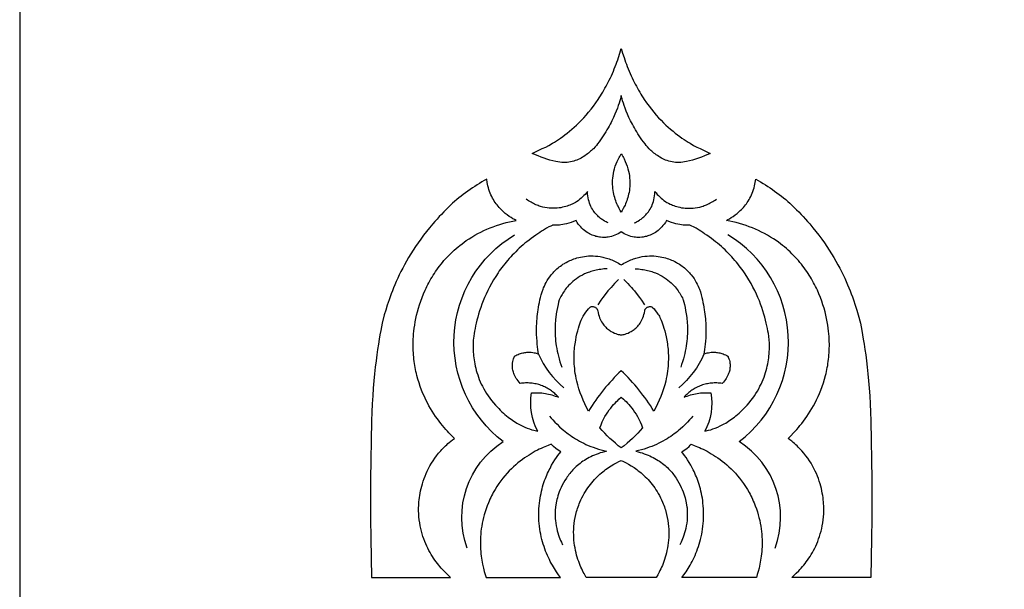
# Model space of a CAD drawing. Extents: x -638 to 638, y -440 to 440.
# Drawn here: x -638 to -441, y 52 to 166 of the extents above; entities that cross this region are included whole.
import ezdxf

# ---------------------------------------------------------------- set-up
doc = ezdxf.new("R2010")
doc.units = 0
doc.layers.add('G', color=1, linetype='CONTINUOUS')
doc.layers.add('PLAN_1', color=18, linetype='CONTINUOUS')

msp = doc.modelspace()

# ---------------------------------------------------------------- linework, layer by layer
at = {"layer": 'G'}
for points in [[(-520.08, 125.46), (-520.32, 125.56), (-520.53, 125.67), (-520.81, 125.81), (-521.12, 126), (-521.29, 126.11), (-521.46, 126.23), (-521.64, 126.36), (-521.83, 126.51), (-522.01, 126.67), (-522.2, 126.84), (-522.38, 127.03), (-522.57, 127.23), (-522.75, 127.44), (-522.93, 127.67), (-523.1, 127.91), (-523.26, 128.17), (-523.42, 128.45), (-523.57, 128.74), (-523.7, 129.05), (-523.82, 129.37), (-523.93, 129.71), (-524.03, 130.07), (-524.1, 130.45), (-524.16, 130.85), (-524.2, 131.26), (-524.22, 131.7), (-524.46, 131.42), (-524.7, 131.15), (-524.94, 130.89), (-525.2, 130.64), (-525.47, 130.39), (-525.74, 130.16), (-526.02, 129.94), (-526.32, 129.74), (-526.42, 129.67), (-526.62, 129.55), (-526.91, 129.39), (-527.29, 129.2), (-527.51, 129.1), (-527.74, 129.01), (-528, 128.91), (-528.27, 128.81), (-528.56, 128.72), (-528.87, 128.64), (-529.2, 128.56), (-529.53, 128.49), (-529.89, 128.44), (-530.26, 128.39), (-530.64, 128.37), (-531.03, 128.36), (-531.43, 128.36), (-531.85, 128.39), (-532.28, 128.44), (-532.71, 128.52), (-533.16, 128.62), (-533.61, 128.74), (-533.84, 128.82), (-534.07, 128.9), (-534.3, 128.99), (-534.54, 129.09), (-534.78, 129.2), (-535.01, 129.31), (-535.25, 129.43), (-535.49, 129.57), (-535.74, 129.71), (-535.98, 129.86), (-536.22, 130.02), (-536.47, 130.19)], [(-514.92, 125.46), (-514.68, 125.56), (-514.47, 125.67), (-514.19, 125.81), (-513.88, 126), (-513.71, 126.11), (-513.54, 126.23), (-513.36, 126.36), (-513.17, 126.51), (-512.99, 126.67), (-512.8, 126.84), (-512.62, 127.03), (-512.43, 127.23), (-512.25, 127.44), (-512.07, 127.67), (-511.9, 127.91), (-511.74, 128.17), (-511.58, 128.45), (-511.43, 128.74), (-511.3, 129.05), (-511.18, 129.37), (-511.07, 129.71), (-510.97, 130.07), (-510.9, 130.45), (-510.84, 130.85), (-510.8, 131.26), (-510.78, 131.7), (-510.54, 131.42), (-510.3, 131.15), (-510.06, 130.89), (-509.8, 130.64), (-509.53, 130.39), (-509.26, 130.16), (-508.98, 129.94), (-508.68, 129.74), (-508.58, 129.67), (-508.38, 129.55), (-508.09, 129.39), (-507.71, 129.2), (-507.49, 129.1), (-507.26, 129.01), (-507, 128.91), (-506.73, 128.81), (-506.44, 128.72), (-506.13, 128.64), (-505.8, 128.56), (-505.47, 128.49), (-505.11, 128.44), (-504.74, 128.39), (-504.36, 128.37), (-503.97, 128.36), (-503.57, 128.36), (-503.15, 128.39), (-502.72, 128.44), (-502.29, 128.52), (-501.84, 128.62), (-501.39, 128.74), (-501.16, 128.82), (-500.93, 128.9), (-500.7, 128.99), (-500.46, 129.09), (-500.22, 129.2), (-499.99, 129.31), (-499.75, 129.43), (-499.51, 129.57), (-499.26, 129.71), (-499.02, 129.86), (-498.78, 130.02), (-498.53, 130.19)], [(-520.29, 116.3), (-520.62, 116.28), (-520.95, 116.26), (-521.27, 116.23), (-521.58, 116.19), (-521.89, 116.14), (-522.19, 116.09), (-522.48, 116.03), (-522.77, 115.97), (-523.04, 115.9), (-523.31, 115.82), (-523.58, 115.74), (-523.84, 115.65), (-524.09, 115.56), (-524.33, 115.47), (-524.81, 115.26), (-525.25, 115.04), (-525.67, 114.81), (-526.07, 114.56), (-526.44, 114.31), (-526.8, 114.05), (-527.13, 113.78), (-527.43, 113.51), (-527.72, 113.23), (-527.99, 112.96), (-528.23, 112.69), (-528.46, 112.42), (-528.66, 112.15), (-528.85, 111.9), (-529.02, 111.65), (-529.18, 111.42), (-529.31, 111.19), (-529.54, 110.8), (-529.7, 110.48), (-529.81, 110.25), (-529.87, 110.13), (-529.99, 109.67), (-530.11, 109.16), (-530.23, 108.59), (-530.35, 107.97), (-530.47, 107.31), (-530.56, 106.59), (-530.6, 106.22), (-530.64, 105.83), (-530.67, 105.43), (-530.69, 105.03), (-530.7, 104.61), (-530.71, 104.18), (-530.7, 103.74), (-530.69, 103.29), (-530.67, 102.83), (-530.63, 102.36), (-530.59, 101.89), (-530.53, 101.4), (-530.46, 100.91), (-530.37, 100.4), (-530.28, 99.89), (-530.16, 99.37), (-530.03, 98.84), (-529.89, 98.31), (-529.72, 97.76), (-529.54, 97.21), (-529.36, 96.68)], [(-514.71, 116.3), (-514.38, 116.28), (-514.05, 116.26), (-513.73, 116.23), (-513.42, 116.19), (-513.11, 116.14), (-512.81, 116.09), (-512.52, 116.03), (-512.23, 115.97), (-511.96, 115.9), (-511.69, 115.82), (-511.42, 115.74), (-511.16, 115.65), (-510.91, 115.56), (-510.67, 115.47), (-510.19, 115.26), (-509.75, 115.04), (-509.33, 114.81), (-508.93, 114.56), (-508.56, 114.31), (-508.2, 114.05), (-507.87, 113.78), (-507.57, 113.51), (-507.28, 113.23), (-507.01, 112.96), (-506.77, 112.69), (-506.54, 112.42), (-506.34, 112.15), (-506.15, 111.9), (-505.98, 111.65), (-505.82, 111.42), (-505.69, 111.19), (-505.46, 110.8), (-505.3, 110.48), (-505.19, 110.25), (-505.13, 110.13), (-505.01, 109.67), (-504.89, 109.16), (-504.77, 108.59), (-504.65, 107.97), (-504.53, 107.31), (-504.44, 106.59), (-504.4, 106.22), (-504.36, 105.83), (-504.33, 105.43), (-504.31, 105.03), (-504.3, 104.61), (-504.29, 104.18), (-504.3, 103.74), (-504.31, 103.29), (-504.33, 102.83), (-504.37, 102.36), (-504.41, 101.89), (-504.47, 101.4), (-504.54, 100.91), (-504.63, 100.4), (-504.72, 99.89), (-504.84, 99.37), (-504.97, 98.84), (-505.11, 98.31), (-505.28, 97.76), (-505.46, 97.21), (-505.64, 96.68)], [(-518.02, 114.18), (-518.43, 113.77), (-518.82, 113.37), (-519.18, 112.97), (-519.52, 112.59), (-519.84, 112.22), (-520.15, 111.87), (-520.69, 111.19), (-521.16, 110.58), (-521.56, 110.02), (-522.17, 109.12)], [(-516.98, 114.18), (-516.57, 113.77), (-516.18, 113.37), (-515.82, 112.97), (-515.48, 112.59), (-515.16, 112.22), (-514.85, 111.87), (-514.31, 111.19), (-513.84, 110.58), (-513.44, 110.02), (-512.83, 109.12)], [(-531.79, 86.88), (-531.48, 86.53), (-531.13, 86.14), (-530.73, 85.72), (-530.29, 85.27), (-529.81, 84.8), (-529.27, 84.32), (-528.99, 84.08), (-528.69, 83.84), (-528.38, 83.59), (-528.06, 83.35), (-527.72, 83.1), (-527.37, 82.86), (-527, 82.62), (-526.63, 82.38), (-526.24, 82.15), (-525.83, 81.92), (-525.41, 81.7), (-524.98, 81.48), (-524.53, 81.27), (-524.07, 81.06), (-523.59, 80.87), (-523.1, 80.68), (-522.59, 80.5), (-522.06, 80.33), (-521.52, 80.17), (-520.97, 80.03), (-520.43, 79.9), (-520.86, 79.79), (-521.28, 79.67), (-521.69, 79.55), (-522.09, 79.41), (-522.47, 79.27), (-522.85, 79.12), (-523.21, 78.96), (-523.56, 78.8), (-523.9, 78.63), (-524.23, 78.45), (-524.54, 78.27), (-524.85, 78.08), (-525.15, 77.89), (-525.43, 77.69), (-525.71, 77.48), (-525.97, 77.28), (-526.23, 77.06), (-526.48, 76.85), (-526.71, 76.63), (-526.94, 76.41), (-527.16, 76.18), (-527.37, 75.95), (-527.57, 75.72), (-527.76, 75.49), (-527.95, 75.26), (-528.12, 75.02), (-528.29, 74.79), (-528.45, 74.55), (-528.75, 74.08), (-529.02, 73.61), (-529.27, 73.15), (-529.48, 72.69), (-529.68, 72.25), (-529.85, 71.82), (-530, 71.4), (-530.12, 71), (-530.23, 70.62), (-530.33, 70.27), (-530.4, 69.94), (-530.47, 69.64), (-530.55, 69.14), (-530.6, 68.79), (-530.62, 68.6), (-530.65, 68.26), (-530.67, 67.94), (-530.68, 67.61), (-530.68, 67.3), (-530.68, 66.99), (-530.67, 66.69), (-530.65, 66.39), (-530.63, 66.1), (-530.57, 65.55), (-530.48, 65.01), (-530.38, 64.51), (-530.27, 64.03), (-530.14, 63.59), (-530.01, 63.16), (-529.87, 62.77), (-529.73, 62.41), (-529.59, 62.07), (-529.45, 61.77), (-529.2, 61.24)], [(-503.21, 86.88), (-503.52, 86.53), (-503.87, 86.14), (-504.27, 85.72), (-504.71, 85.27), (-505.19, 84.8), (-505.73, 84.32), (-506.01, 84.08), (-506.31, 83.84), (-506.62, 83.59), (-506.94, 83.35), (-507.28, 83.1), (-507.63, 82.86), (-508, 82.62), (-508.37, 82.38), (-508.76, 82.15), (-509.17, 81.92), (-509.59, 81.7), (-510.02, 81.48), (-510.47, 81.27), (-510.93, 81.06), (-511.41, 80.87), (-511.9, 80.68), (-512.41, 80.5), (-512.94, 80.33), (-513.48, 80.17), (-514.03, 80.03), (-514.57, 79.9), (-514.14, 79.79), (-513.72, 79.67), (-513.31, 79.55), (-512.91, 79.41), (-512.53, 79.27), (-512.15, 79.12), (-511.79, 78.96), (-511.44, 78.8), (-511.1, 78.63), (-510.77, 78.45), (-510.46, 78.27), (-510.15, 78.08), (-509.85, 77.89), (-509.57, 77.69), (-509.29, 77.48), (-509.03, 77.28), (-508.77, 77.06), (-508.52, 76.85), (-508.29, 76.63), (-508.06, 76.41), (-507.84, 76.18), (-507.63, 75.95), (-507.43, 75.72), (-507.24, 75.49), (-507.05, 75.26), (-506.88, 75.02), (-506.71, 74.79), (-506.55, 74.55), (-506.25, 74.08), (-505.98, 73.61), (-505.73, 73.15), (-505.52, 72.69), (-505.32, 72.25), (-505.15, 71.82), (-505, 71.4), (-504.88, 71), (-504.77, 70.62), (-504.67, 70.27), (-504.6, 69.94), (-504.53, 69.64), (-504.45, 69.14), (-504.4, 68.79), (-504.38, 68.6), (-504.35, 68.26), (-504.33, 67.94), (-504.32, 67.61), (-504.32, 67.3), (-504.32, 66.99), (-504.33, 66.69), (-504.35, 66.39), (-504.37, 66.1), (-504.43, 65.55), (-504.52, 65.01), (-504.62, 64.51), (-504.73, 64.03), (-504.86, 63.59), (-504.99, 63.16), (-505.13, 62.77), (-505.27, 62.41), (-505.41, 62.07), (-505.55, 61.77), (-505.8, 61.24)]]:
    msp.add_lwpolyline(points, dxfattribs=at)
for points in [[(-548.21, 60.58, -0.351525), (-541.04, 81.83, -0.529525), (-538.78, 123.07)], [(-486.79, 60.58, 0.351525), (-493.96, 81.83, 0.529525), (-496.22, 123.07)], [(-534, 99.28, 0.117083), (-528.96, 92.55)], [(-501, 99.28, -0.117083), (-506.04, 92.55)]]:
    msp.add_lwpolyline(points, format="xyb", dxfattribs=at)
at = {"layer": 'PLAN_1'}
for points in [[(-497.5, -440), (497.5, -440), (637.5, -300), (637.5, 300), (497.5, 440), (-497.5, 440), (-637.5, 300), (-637.5, -300)], [(-517.5, 150.86), (-517.57, 150.56), (-517.67, 150.2), (-517.78, 149.8), (-517.92, 149.35), (-518.08, 148.86), (-518.27, 148.33), (-518.49, 147.76), (-518.75, 147.15), (-519.04, 146.51), (-519.36, 145.83), (-519.54, 145.48), (-519.73, 145.13), (-519.93, 144.76), (-520.14, 144.39), (-520.36, 144.02), (-520.59, 143.63), (-520.84, 143.24), (-521.09, 142.85), (-521.36, 142.45), (-521.64, 142.04), (-521.93, 141.63), (-522.24, 141.21), (-522.46, 140.92), (-522.73, 140.6), (-523.05, 140.26), (-523.22, 140.09), (-523.4, 139.91), (-523.6, 139.74), (-523.8, 139.56), (-524.02, 139.38), (-524.24, 139.21), (-524.47, 139.03), (-524.71, 138.87), (-524.97, 138.7), (-525.23, 138.55), (-525.5, 138.4), (-525.77, 138.26), (-526.06, 138.12), (-526.36, 138), (-526.66, 137.89), (-526.98, 137.79), (-527.3, 137.7), (-527.63, 137.63), (-527.96, 137.57), (-528.31, 137.53), (-528.66, 137.51), (-529.02, 137.51), (-529.38, 137.52), (-529.76, 137.55), (-530.14, 137.61), (-530.53, 137.69), (-531.13, 137.84), (-531.72, 138), (-532.31, 138.19), (-532.9, 138.39), (-533.49, 138.6), (-534.08, 138.82), (-535.25, 139.27), (-534.59, 139.62), (-533.92, 139.95), (-533.25, 140.27), (-532.57, 140.57), (-531.93, 140.92), (-531.22, 141.34), (-530.84, 141.57), (-530.44, 141.82), (-530.04, 142.09), (-529.61, 142.38), (-529.18, 142.68), (-528.74, 143.01), (-528.29, 143.36), (-527.83, 143.73), (-527.36, 144.12), (-526.89, 144.53), (-526.41, 144.97), (-525.93, 145.43), (-525.45, 145.92), (-524.96, 146.43), (-524.48, 146.97), (-524, 147.54), (-523.52, 148.13), (-523.04, 148.75), (-522.57, 149.4), (-522.1, 150.08), (-521.87, 150.43), (-521.64, 150.79), (-521.41, 151.16), (-521.18, 151.53), (-520.96, 151.91), (-520.74, 152.3), (-520.52, 152.7), (-520.3, 153.11), (-520.09, 153.52), (-519.88, 153.94), (-519.67, 154.37), (-519.47, 154.81), (-519.27, 155.26), (-519.07, 155.72), (-518.88, 156.18), (-518.69, 156.66), (-518.52, 157.09), (-518.36, 157.53), (-518.21, 157.98), (-518.06, 158.43), (-517.77, 159.33), (-517.5, 160.23), (-517.23, 159.33), (-516.94, 158.43), (-516.79, 157.98), (-516.64, 157.53), (-516.48, 157.09), (-516.31, 156.66), (-516.12, 156.18), (-515.93, 155.72), (-515.73, 155.26), (-515.53, 154.81), (-515.33, 154.37), (-515.12, 153.94), (-514.91, 153.52), (-514.7, 153.11), (-514.48, 152.7), (-514.26, 152.3), (-514.04, 151.91), (-513.82, 151.53), (-513.59, 151.16), (-513.36, 150.79), (-513.13, 150.43), (-512.9, 150.08), (-512.43, 149.4), (-511.96, 148.75), (-511.48, 148.13), (-511, 147.54), (-510.52, 146.97), (-510.04, 146.43), (-509.55, 145.92), (-509.07, 145.43), (-508.59, 144.97), (-508.11, 144.53), (-507.64, 144.12), (-507.17, 143.73), (-506.71, 143.36), (-506.26, 143.01), (-505.82, 142.68), (-505.39, 142.38), (-504.96, 142.09), (-504.56, 141.82), (-504.16, 141.57), (-503.78, 141.34), (-503.07, 140.92), (-502.43, 140.57), (-501.75, 140.27), (-501.08, 139.95), (-500.41, 139.62), (-499.75, 139.27), (-500.92, 138.82), (-501.51, 138.6), (-502.1, 138.39), (-502.69, 138.19), (-503.28, 138), (-503.87, 137.84), (-504.47, 137.69), (-504.86, 137.61), (-505.24, 137.55), (-505.62, 137.52), (-505.98, 137.51), (-506.34, 137.51), (-506.69, 137.53), (-507.04, 137.57), (-507.37, 137.63), (-507.7, 137.7), (-508.02, 137.79), (-508.34, 137.89), (-508.64, 138), (-508.94, 138.12), (-509.23, 138.26), (-509.5, 138.4), (-509.77, 138.55), (-510.03, 138.7), (-510.29, 138.87), (-510.53, 139.03), (-510.76, 139.21), (-510.98, 139.38), (-511.2, 139.56), (-511.4, 139.74), (-511.6, 139.91), (-511.78, 140.09), (-511.95, 140.26), (-512.27, 140.6), (-512.54, 140.92), (-512.76, 141.21), (-513.07, 141.63), (-513.36, 142.04), (-513.64, 142.45), (-513.91, 142.85), (-514.16, 143.24), (-514.41, 143.63), (-514.64, 144.02), (-514.86, 144.39), (-515.07, 144.76), (-515.27, 145.13), (-515.46, 145.48), (-515.64, 145.83), (-515.96, 146.51), (-516.25, 147.15), (-516.51, 147.76), (-516.73, 148.33), (-516.92, 148.86), (-517.08, 149.35), (-517.22, 149.8), (-517.33, 150.2), (-517.43, 150.56)], [(-517.5, 139.24), (-517.34, 138.99), (-517.2, 138.73), (-517.06, 138.48), (-516.93, 138.22), (-516.7, 137.72), (-516.49, 137.23), (-516.31, 136.74), (-516.17, 136.26), (-516.04, 135.78), (-515.94, 135.32), (-515.87, 134.86), (-515.82, 134.41), (-515.78, 133.97), (-515.77, 133.54), (-515.77, 133.12), (-515.79, 132.71), (-515.83, 132.31), (-515.88, 131.93), (-515.94, 131.55), (-516.02, 131.19), (-516.1, 130.84), (-516.19, 130.5), (-516.29, 130.18), (-516.4, 129.87), (-516.51, 129.57), (-516.62, 129.29), (-516.74, 129.02), (-516.86, 128.77), (-517.09, 128.32), (-517.3, 127.93), (-517.5, 127.62), (-517.7, 127.93), (-517.91, 128.32), (-518.14, 128.77), (-518.26, 129.02), (-518.38, 129.29), (-518.49, 129.57), (-518.6, 129.87), (-518.71, 130.18), (-518.81, 130.5), (-518.9, 130.84), (-518.98, 131.19), (-519.06, 131.55), (-519.12, 131.93), (-519.17, 132.31), (-519.21, 132.71), (-519.23, 133.12), (-519.23, 133.54), (-519.22, 133.97), (-519.18, 134.41), (-519.13, 134.86), (-519.06, 135.32), (-518.96, 135.78), (-518.83, 136.26), (-518.69, 136.74), (-518.51, 137.23), (-518.3, 137.72), (-518.07, 138.22), (-517.94, 138.48), (-517.8, 138.73), (-517.66, 138.99)], [(-551.53, 54.71), (-551.96, 55.1), (-552.42, 55.55), (-552.91, 56.04), (-553.15, 56.31), (-553.4, 56.59), (-553.66, 56.88), (-553.91, 57.19), (-554.16, 57.51), (-554.42, 57.84), (-554.67, 58.19), (-554.92, 58.55), (-555.16, 58.92), (-555.4, 59.31), (-555.64, 59.71), (-555.87, 60.12), (-556.09, 60.55), (-556.3, 60.99), (-556.51, 61.45), (-556.7, 61.92), (-556.88, 62.4), (-557.06, 62.9), (-557.21, 63.41), (-557.36, 63.94), (-557.49, 64.48), (-557.61, 65.04), (-557.71, 65.61), (-557.79, 66.19), (-557.85, 66.79), (-557.9, 67.4), (-557.92, 67.99), (-557.92, 68.31), (-557.92, 68.66), (-557.9, 69.02), (-557.88, 69.4), (-557.85, 69.8), (-557.81, 70.21), (-557.76, 70.64), (-557.69, 71.07), (-557.61, 71.53), (-557.52, 71.99), (-557.42, 72.46), (-557.3, 72.94), (-557.16, 73.43), (-557, 73.92), (-556.83, 74.43), (-556.64, 74.93), (-556.43, 75.44), (-556.2, 75.95), (-555.95, 76.46), (-555.67, 76.98), (-555.37, 77.49), (-555.05, 78), (-554.71, 78.5), (-554.33, 79.01), (-553.94, 79.5), (-553.51, 79.99), (-553.29, 80.24), (-553.06, 80.48), (-552.82, 80.72), (-552.58, 80.95), (-552.32, 81.19), (-552.06, 81.42), (-551.8, 81.65), (-551.52, 81.88), (-551.15, 82.16), (-550.77, 82.45), (-551.3, 82.97), (-551.88, 83.58), (-552.19, 83.92), (-552.51, 84.27), (-552.83, 84.65), (-553.16, 85.05), (-553.5, 85.46), (-553.84, 85.9), (-554.18, 86.36), (-554.52, 86.84), (-554.86, 87.34), (-555.19, 87.87), (-555.52, 88.41), (-555.85, 88.98), (-556.17, 89.56), (-556.48, 90.17), (-556.77, 90.79), (-557.06, 91.44), (-557.33, 92.11), (-557.59, 92.8), (-557.83, 93.52), (-558.06, 94.25), (-558.26, 95.01), (-558.36, 95.39), (-558.45, 95.78), (-558.53, 96.18), (-558.61, 96.58), (-558.68, 96.99), (-558.74, 97.4), (-558.8, 97.82), (-558.86, 98.24), (-558.9, 98.67), (-558.94, 99.1), (-558.97, 99.54), (-559, 99.98), (-559.01, 100.43), (-559.02, 100.89), (-559.02, 101.31), (-559.01, 101.76), (-559, 102.25), (-558.96, 102.76), (-558.92, 103.31), (-558.86, 103.87), (-558.79, 104.46), (-558.7, 105.08), (-558.59, 105.71), (-558.46, 106.36), (-558.32, 107.03), (-558.15, 107.72), (-557.96, 108.42), (-557.74, 109.13), (-557.5, 109.85), (-557.23, 110.57), (-556.94, 111.31), (-556.62, 112.05), (-556.44, 112.42), (-556.26, 112.79), (-556.08, 113.16), (-555.88, 113.53), (-555.68, 113.9), (-555.46, 114.27), (-555.24, 114.64), (-555.01, 115.01), (-554.78, 115.38), (-554.53, 115.75), (-554.27, 116.12), (-554.01, 116.48), (-553.73, 116.84), (-553.45, 117.2), (-553.16, 117.56), (-552.86, 117.92), (-552.54, 118.27), (-552.22, 118.62), (-551.89, 118.97), (-551.54, 119.31), (-551.19, 119.65), (-550.83, 119.99), (-550.45, 120.32), (-550.06, 120.65), (-549.67, 120.97), (-549.26, 121.29), (-548.84, 121.6), (-548.41, 121.91), (-547.85, 122.28), (-547.28, 122.64), (-546.7, 122.99), (-546.11, 123.31), (-545.51, 123.62), (-544.9, 123.91), (-544.28, 124.19), (-543.66, 124.45), (-543.03, 124.69), (-542.39, 124.92), (-541.75, 125.13), (-541.1, 125.33), (-540.45, 125.51), (-539.79, 125.67), (-539.13, 125.82), (-538.48, 125.96), (-538.77, 126.11), (-539.1, 126.29), (-539.45, 126.51), (-539.83, 126.76), (-540.23, 127.04), (-540.63, 127.36), (-540.84, 127.53), (-541.05, 127.72), (-541.25, 127.91), (-541.46, 128.11), (-541.67, 128.33), (-541.87, 128.55), (-542.07, 128.78), (-542.27, 129.03), (-542.46, 129.28), (-542.65, 129.55), (-542.83, 129.82), (-543.01, 130.11), (-543.18, 130.41), (-543.34, 130.73), (-543.49, 131.05), (-543.64, 131.38), (-543.77, 131.73), (-543.89, 132.09), (-544.01, 132.47), (-544.11, 132.85), (-544.18, 133.18), (-544.23, 133.51), (-544.33, 134.17), (-544.82, 133.9), (-545.3, 133.62), (-545.78, 133.34), (-546.25, 133.04), (-546.72, 132.74), (-547.19, 132.43), (-547.65, 132.12), (-548.1, 131.8), (-548.55, 131.47), (-549, 131.13), (-549.44, 130.79), (-549.88, 130.44), (-550.31, 130.09), (-550.73, 129.73), (-551.15, 129.36), (-551.56, 128.99), (-552.47, 128.08), (-552.92, 127.63), (-553.37, 127.16), (-553.81, 126.7), (-554.25, 126.23), (-554.67, 125.75), (-555.09, 125.26), (-555.73, 124.5), (-556.34, 123.73), (-556.93, 122.98), (-557.49, 122.22), (-558.02, 121.47), (-558.53, 120.73), (-559.01, 119.99), (-559.47, 119.26), (-559.91, 118.54), (-560.32, 117.83), (-560.71, 117.12), (-561.09, 116.43), (-561.44, 115.74), (-561.77, 115.07), (-562.08, 114.41), (-562.38, 113.76), (-562.66, 113.12), (-562.92, 112.49), (-563.16, 111.88), (-563.39, 111.28), (-563.61, 110.7), (-563.81, 110.13), (-564.17, 109.04), (-564.49, 108.03), (-564.77, 107.08), (-565.21, 105.43), (-565.49, 103.97), (-565.63, 103.14), (-565.79, 102.23), (-565.95, 101.26), (-566.1, 100.22), (-566.26, 99.11), (-566.42, 97.93), (-566.57, 96.68), (-566.71, 95.36), (-566.84, 93.97), (-566.96, 92.51), (-567.07, 90.98), (-567.17, 89.38), (-567.24, 87.71), (-567.3, 85.97), (-567.39, 82.06), (-567.45, 78.16), (-567.49, 74.25), (-567.5, 70.34), (-567.49, 66.43), (-567.45, 62.53), (-567.39, 58.62), (-567.31, 54.71)], [(-483.47, 54.71), (-483.04, 55.1), (-482.58, 55.55), (-482.09, 56.04), (-481.85, 56.31), (-481.6, 56.59), (-481.34, 56.88), (-481.09, 57.19), (-480.84, 57.51), (-480.58, 57.84), (-480.33, 58.19), (-480.08, 58.55), (-479.84, 58.92), (-479.6, 59.31), (-479.36, 59.71), (-479.13, 60.12), (-478.91, 60.55), (-478.7, 60.99), (-478.49, 61.45), (-478.3, 61.92), (-478.12, 62.4), (-477.94, 62.9), (-477.79, 63.41), (-477.64, 63.94), (-477.51, 64.48), (-477.39, 65.04), (-477.29, 65.61), (-477.21, 66.19), (-477.15, 66.79), (-477.1, 67.4), (-477.08, 67.99), (-477.08, 68.31), (-477.08, 68.66), (-477.1, 69.02), (-477.12, 69.4), (-477.15, 69.8), (-477.19, 70.21), (-477.24, 70.64), (-477.31, 71.07), (-477.39, 71.53), (-477.48, 71.99), (-477.58, 72.46), (-477.7, 72.94), (-477.84, 73.43), (-478, 73.92), (-478.17, 74.43), (-478.36, 74.93), (-478.57, 75.44), (-478.8, 75.95), (-479.05, 76.46), (-479.33, 76.98), (-479.63, 77.49), (-479.95, 78), (-480.29, 78.5), (-480.67, 79.01), (-481.06, 79.5), (-481.49, 79.99), (-481.71, 80.24), (-481.94, 80.48), (-482.18, 80.72), (-482.42, 80.95), (-482.68, 81.19), (-482.94, 81.42), (-483.2, 81.65), (-483.48, 81.88), (-483.85, 82.16), (-484.23, 82.45), (-483.7, 82.97), (-483.12, 83.58), (-482.81, 83.92), (-482.49, 84.27), (-482.17, 84.65), (-481.84, 85.05), (-481.5, 85.46), (-481.16, 85.9), (-480.82, 86.36), (-480.48, 86.84), (-480.14, 87.34), (-479.81, 87.87), (-479.48, 88.41), (-479.15, 88.98), (-478.83, 89.56), (-478.52, 90.17), (-478.23, 90.79), (-477.94, 91.44), (-477.67, 92.11), (-477.41, 92.8), (-477.17, 93.52), (-476.94, 94.25), (-476.74, 95.01), (-476.64, 95.39), (-476.55, 95.78), (-476.47, 96.18), (-476.39, 96.58), (-476.32, 96.99), (-476.26, 97.4), (-476.2, 97.82), (-476.14, 98.24), (-476.1, 98.67), (-476.06, 99.1), (-476.03, 99.54), (-476, 99.98), (-475.99, 100.43), (-475.98, 100.89), (-475.98, 101.31), (-475.99, 101.76), (-476, 102.25), (-476.04, 102.76), (-476.08, 103.31), (-476.14, 103.87), (-476.21, 104.46), (-476.3, 105.08), (-476.41, 105.71), (-476.54, 106.36), (-476.68, 107.03), (-476.85, 107.72), (-477.04, 108.42), (-477.26, 109.13), (-477.5, 109.85), (-477.77, 110.57), (-478.06, 111.31), (-478.38, 112.05), (-478.56, 112.42), (-478.74, 112.79), (-478.92, 113.16), (-479.12, 113.53), (-479.32, 113.9), (-479.54, 114.27), (-479.76, 114.64), (-479.99, 115.01), (-480.22, 115.38), (-480.47, 115.75), (-480.73, 116.12), (-480.99, 116.48), (-481.27, 116.84), (-481.55, 117.2), (-481.84, 117.56), (-482.14, 117.92), (-482.46, 118.27), (-482.78, 118.62), (-483.11, 118.97), (-483.46, 119.31), (-483.81, 119.65), (-484.17, 119.99), (-484.55, 120.32), (-484.94, 120.65), (-485.33, 120.97), (-485.74, 121.29), (-486.16, 121.6), (-486.59, 121.91), (-487.15, 122.28), (-487.72, 122.64), (-488.3, 122.99), (-488.89, 123.31), (-489.49, 123.62), (-490.1, 123.91), (-490.72, 124.19), (-491.34, 124.45), (-491.97, 124.69), (-492.61, 124.92), (-493.25, 125.13), (-493.9, 125.33), (-494.55, 125.51), (-495.21, 125.67), (-495.87, 125.82), (-496.52, 125.96), (-496.23, 126.11), (-495.9, 126.29), (-495.55, 126.51), (-495.17, 126.76), (-494.77, 127.04), (-494.37, 127.36), (-494.16, 127.53), (-493.95, 127.72), (-493.75, 127.91), (-493.54, 128.11), (-493.33, 128.33), (-493.13, 128.55), (-492.93, 128.78), (-492.73, 129.03), (-492.54, 129.28), (-492.35, 129.55), (-492.17, 129.82), (-491.99, 130.11), (-491.82, 130.41), (-491.66, 130.73), (-491.51, 131.05), (-491.36, 131.38), (-491.23, 131.73), (-491.11, 132.09), (-490.99, 132.47), (-490.89, 132.85), (-490.82, 133.18), (-490.77, 133.51), (-490.67, 134.17), (-490.18, 133.9), (-489.7, 133.62), (-489.22, 133.34), (-488.75, 133.04), (-488.28, 132.74), (-487.81, 132.43), (-487.35, 132.12), (-486.9, 131.8), (-486.45, 131.47), (-486, 131.13), (-485.56, 130.79), (-485.12, 130.44), (-484.69, 130.09), (-484.27, 129.73), (-483.85, 129.36), (-483.44, 128.99), (-482.53, 128.08), (-482.08, 127.63), (-481.63, 127.16), (-481.19, 126.7), (-480.75, 126.23), (-480.33, 125.75), (-479.91, 125.26), (-479.27, 124.5), (-478.66, 123.73), (-478.07, 122.98), (-477.51, 122.22), (-476.98, 121.47), (-476.47, 120.73), (-475.99, 119.99), (-475.53, 119.26), (-475.09, 118.54), (-474.68, 117.83), (-474.29, 117.12), (-473.91, 116.43), (-473.56, 115.74), (-473.23, 115.07), (-472.92, 114.41), (-472.62, 113.76), (-472.34, 113.12), (-472.08, 112.49), (-471.84, 111.88), (-471.61, 111.28), (-471.39, 110.7), (-471.19, 110.13), (-470.83, 109.04), (-470.51, 108.03), (-470.23, 107.08), (-469.79, 105.43), (-469.51, 103.97), (-469.37, 103.14), (-469.21, 102.23), (-469.05, 101.26), (-468.9, 100.22), (-468.74, 99.11), (-468.58, 97.93), (-468.43, 96.68), (-468.29, 95.36), (-468.16, 93.97), (-468.04, 92.51), (-467.93, 90.98), (-467.83, 89.38), (-467.76, 87.71), (-467.7, 85.97), (-467.61, 82.06), (-467.55, 78.16), (-467.51, 74.25), (-467.5, 70.34), (-467.51, 66.43), (-467.55, 62.53), (-467.61, 58.62), (-467.69, 54.71)], [(-517.5, 95.97), (-517.97, 95.52), (-518.43, 95.06), (-518.88, 94.59), (-519.33, 94.11), (-519.76, 93.63), (-520.19, 93.14), (-520.61, 92.65), (-521.03, 92.14), (-521.43, 91.63), (-521.83, 91.12), (-522.22, 90.6), (-522.6, 90.07), (-522.97, 89.54), (-523.33, 89), (-523.69, 88.45), (-524.03, 87.9), (-524.41, 88.62), (-524.76, 89.34), (-525.08, 90.08), (-525.39, 90.83), (-525.67, 91.58), (-525.93, 92.35), (-526.17, 93.12), (-526.38, 93.89), (-526.49, 94.43), (-526.58, 94.93), (-526.66, 95.42), (-526.73, 95.9), (-526.79, 96.38), (-526.83, 96.84), (-526.86, 97.3), (-526.89, 97.74), (-526.9, 98.18), (-526.9, 98.61), (-526.9, 99.03), (-526.88, 99.44), (-526.86, 99.85), (-526.83, 100.24), (-526.8, 100.62), (-526.75, 100.99), (-526.71, 101.36), (-526.59, 102.05), (-526.47, 102.71), (-526.33, 103.32), (-526.18, 103.89), (-526.03, 104.42), (-525.88, 104.9), (-525.61, 105.73), (-525.49, 106.03), (-525.36, 106.3), (-525.23, 106.57), (-525.1, 106.82), (-524.97, 107.05), (-524.83, 107.27), (-524.69, 107.47), (-524.56, 107.66), (-524.3, 108), (-524.05, 108.29), (-523.82, 108.53), (-523.62, 108.72), (-523.56, 108.73), (-523.42, 108.75), (-523.23, 108.76), (-523.12, 108.76), (-523, 108.74), (-522.88, 108.71), (-522.76, 108.67), (-522.65, 108.62), (-522.54, 108.54), (-522.44, 108.45), (-522.34, 108.34), (-522.3, 108.27), (-522.27, 108.2), (-522.23, 108.12), (-522.21, 108.03), (-522.18, 107.89), (-522.11, 107.53), (-522.03, 107.18), (-521.93, 106.85), (-521.82, 106.54), (-521.7, 106.25), (-521.57, 105.97), (-521.42, 105.72), (-521.27, 105.47), (-521.11, 105.25), (-520.95, 105.03), (-520.78, 104.84), (-520.6, 104.65), (-520.42, 104.48), (-520.24, 104.32), (-520.06, 104.18), (-519.87, 104.05), (-519.69, 103.93), (-519.51, 103.82), (-519.17, 103.63), (-518.85, 103.48), (-518.55, 103.36), (-518.3, 103.28), (-518.1, 103.22), (-517.88, 103.17), (-517.69, 103.13), (-517.5, 103.11), (-517.31, 103.13), (-517.12, 103.17), (-516.9, 103.22), (-516.7, 103.28), (-516.45, 103.36), (-516.15, 103.48), (-515.83, 103.63), (-515.49, 103.82), (-515.31, 103.93), (-515.13, 104.05), (-514.94, 104.18), (-514.76, 104.32), (-514.58, 104.48), (-514.4, 104.65), (-514.22, 104.84), (-514.05, 105.03), (-513.89, 105.25), (-513.73, 105.47), (-513.58, 105.72), (-513.43, 105.97), (-513.3, 106.25), (-513.18, 106.54), (-513.07, 106.85), (-512.97, 107.18), (-512.89, 107.53), (-512.82, 107.89), (-512.79, 108.03), (-512.77, 108.12), (-512.73, 108.2), (-512.7, 108.27), (-512.66, 108.34), (-512.56, 108.45), (-512.46, 108.54), (-512.35, 108.62), (-512.24, 108.67), (-512.12, 108.71), (-512, 108.74), (-511.88, 108.76), (-511.77, 108.76), (-511.58, 108.75), (-511.44, 108.73), (-511.38, 108.72), (-511.18, 108.53), (-510.95, 108.29), (-510.7, 108), (-510.44, 107.66), (-510.31, 107.47), (-510.17, 107.27), (-510.03, 107.05), (-509.9, 106.82), (-509.77, 106.57), (-509.64, 106.3), (-509.51, 106.03), (-509.39, 105.73), (-509.12, 104.9), (-508.97, 104.42), (-508.82, 103.89), (-508.67, 103.32), (-508.53, 102.71), (-508.41, 102.05), (-508.29, 101.36), (-508.25, 100.99), (-508.2, 100.62), (-508.17, 100.24), (-508.14, 99.85), (-508.12, 99.44), (-508.1, 99.03), (-508.1, 98.61), (-508.1, 98.18), (-508.11, 97.74), (-508.14, 97.3), (-508.17, 96.84), (-508.21, 96.38), (-508.27, 95.9), (-508.34, 95.42), (-508.42, 94.93), (-508.51, 94.43), (-508.62, 93.89), (-508.83, 93.12), (-509.07, 92.35), (-509.33, 91.58), (-509.61, 90.83), (-509.92, 90.08), (-510.24, 89.34), (-510.59, 88.62), (-510.97, 87.9), (-511.31, 88.45), (-511.67, 89), (-512.03, 89.54), (-512.4, 90.07), (-512.78, 90.6), (-513.17, 91.12), (-513.57, 91.63), (-513.97, 92.14), (-514.39, 92.65), (-514.81, 93.14), (-515.24, 93.63), (-515.67, 94.11), (-516.12, 94.59), (-516.57, 95.06), (-517.03, 95.52)], [(-517.5, 80.56), (-518.08, 81.01), (-518.65, 81.48), (-519.21, 81.96), (-519.75, 82.46), (-520.28, 82.97), (-520.79, 83.5), (-521.29, 84.04), (-521.77, 84.59), (-521.53, 85.19), (-521.28, 85.76), (-521.01, 86.29), (-520.74, 86.8), (-520.46, 87.27), (-520.17, 87.71), (-519.88, 88.13), (-519.59, 88.52), (-519.3, 88.88), (-519.02, 89.21), (-518.74, 89.52), (-518.47, 89.8), (-518.21, 90.05), (-517.96, 90.29), (-517.5, 90.69), (-517.04, 90.29), (-516.79, 90.05), (-516.53, 89.8), (-516.26, 89.52), (-515.98, 89.21), (-515.7, 88.88), (-515.41, 88.52), (-515.12, 88.13), (-514.83, 87.71), (-514.54, 87.27), (-514.26, 86.8), (-513.99, 86.29), (-513.72, 85.76), (-513.47, 85.19), (-513.23, 84.59), (-513.71, 84.04), (-514.21, 83.5), (-514.72, 82.97), (-515.25, 82.46), (-515.79, 81.96), (-516.35, 81.48), (-516.92, 81.01)], [(-529.61, 54.71), (-530.01, 55.26), (-530.42, 55.86), (-530.63, 56.17), (-530.83, 56.5), (-531.04, 56.84), (-531.24, 57.19), (-531.45, 57.56), (-531.65, 57.93), (-531.84, 58.32), (-532.03, 58.72), (-532.22, 59.13), (-532.4, 59.55), (-532.58, 59.98), (-532.74, 60.43), (-532.9, 60.88), (-533.05, 61.35), (-533.2, 61.83), (-533.33, 62.32), (-533.45, 62.82), (-533.56, 63.33), (-533.65, 63.85), (-533.74, 64.38), (-533.81, 64.93), (-533.87, 65.48), (-533.91, 66.05), (-533.93, 66.62), (-533.94, 67.21), (-533.94, 67.81), (-533.91, 68.41), (-533.87, 69.03), (-533.81, 69.55), (-533.75, 70.05), (-533.68, 70.54), (-533.6, 71.02), (-533.5, 71.49), (-533.4, 71.94), (-533.29, 72.39), (-533.18, 72.82), (-533.05, 73.24), (-532.92, 73.65), (-532.78, 74.04), (-532.64, 74.43), (-532.49, 74.8), (-532.34, 75.16), (-532.19, 75.51), (-532.03, 75.85), (-531.87, 76.18), (-531.7, 76.49), (-531.38, 77.09), (-531.05, 77.65), (-530.73, 78.16), (-530.42, 78.62), (-530.12, 79.04), (-529.58, 79.76), (-530.08, 80.11), (-530.56, 80.48), (-531.02, 80.87), (-531.25, 81.08), (-531.47, 81.28), (-532.07, 81.07), (-532.73, 80.8), (-533.09, 80.65), (-533.46, 80.48), (-533.84, 80.3), (-534.23, 80.1), (-534.64, 79.89), (-535.05, 79.66), (-535.47, 79.41), (-535.9, 79.15), (-536.33, 78.87), (-536.77, 78.58), (-537.21, 78.26), (-537.66, 77.93), (-538.1, 77.57), (-538.54, 77.2), (-538.98, 76.81), (-539.42, 76.39), (-539.86, 75.96), (-540.28, 75.5), (-540.71, 75.02), (-541.12, 74.52), (-541.52, 73.99), (-541.92, 73.44), (-542.3, 72.87), (-542.67, 72.27), (-543.03, 71.64), (-543.2, 71.32), (-543.37, 70.99), (-543.53, 70.66), (-543.69, 70.32), (-543.85, 69.97), (-544, 69.61), (-544.24, 69.01), (-544.46, 68.41), (-544.65, 67.82), (-544.83, 67.24), (-544.98, 66.66), (-545.12, 66.08), (-545.24, 65.52), (-545.34, 64.96), (-545.42, 64.41), (-545.48, 63.87), (-545.54, 63.34), (-545.57, 62.82), (-545.59, 62.3), (-545.6, 61.8), (-545.6, 61.3), (-545.59, 60.82), (-545.56, 60.34), (-545.53, 59.88), (-545.49, 59.43), (-545.43, 58.99), (-545.37, 58.56), (-545.31, 58.14), (-545.24, 57.74), (-545.16, 57.34), (-544.99, 56.6), (-544.82, 55.91), (-544.63, 55.28), (-544.45, 54.71)], [(-505.39, 54.71), (-504.99, 55.26), (-504.58, 55.86), (-504.37, 56.17), (-504.17, 56.5), (-503.96, 56.84), (-503.76, 57.19), (-503.55, 57.56), (-503.35, 57.93), (-503.16, 58.32), (-502.97, 58.72), (-502.78, 59.13), (-502.6, 59.55), (-502.42, 59.98), (-502.26, 60.43), (-502.1, 60.88), (-501.95, 61.35), (-501.8, 61.83), (-501.67, 62.32), (-501.55, 62.82), (-501.44, 63.33), (-501.35, 63.85), (-501.26, 64.38), (-501.19, 64.93), (-501.13, 65.48), (-501.09, 66.05), (-501.07, 66.62), (-501.06, 67.21), (-501.06, 67.81), (-501.09, 68.41), (-501.13, 69.03), (-501.19, 69.55), (-501.25, 70.05), (-501.32, 70.54), (-501.4, 71.02), (-501.5, 71.49), (-501.6, 71.94), (-501.71, 72.39), (-501.82, 72.82), (-501.95, 73.24), (-502.08, 73.65), (-502.22, 74.04), (-502.36, 74.43), (-502.51, 74.8), (-502.66, 75.16), (-502.81, 75.51), (-502.97, 75.85), (-503.13, 76.18), (-503.3, 76.49), (-503.62, 77.09), (-503.95, 77.65), (-504.27, 78.16), (-504.58, 78.62), (-504.88, 79.04), (-505.42, 79.76), (-504.92, 80.11), (-504.44, 80.48), (-503.98, 80.87), (-503.75, 81.08), (-503.53, 81.28), (-502.93, 81.07), (-502.27, 80.8), (-501.91, 80.65), (-501.54, 80.48), (-501.16, 80.3), (-500.77, 80.1), (-500.36, 79.89), (-499.95, 79.66), (-499.53, 79.41), (-499.1, 79.15), (-498.67, 78.87), (-498.23, 78.58), (-497.79, 78.26), (-497.34, 77.93), (-496.9, 77.57), (-496.46, 77.2), (-496.02, 76.81), (-495.58, 76.39), (-495.14, 75.96), (-494.72, 75.5), (-494.29, 75.02), (-493.88, 74.52), (-493.48, 73.99), (-493.08, 73.44), (-492.7, 72.87), (-492.33, 72.27), (-491.97, 71.64), (-491.8, 71.32), (-491.63, 70.99), (-491.47, 70.66), (-491.31, 70.32), (-491.15, 69.97), (-491, 69.61), (-490.76, 69.01), (-490.54, 68.41), (-490.35, 67.82), (-490.17, 67.24), (-490.02, 66.66), (-489.88, 66.08), (-489.76, 65.52), (-489.66, 64.96), (-489.58, 64.41), (-489.52, 63.87), (-489.46, 63.34), (-489.43, 62.82), (-489.41, 62.3), (-489.4, 61.8), (-489.4, 61.3), (-489.41, 60.82), (-489.44, 60.34), (-489.47, 59.88), (-489.51, 59.43), (-489.57, 58.99), (-489.63, 58.56), (-489.69, 58.14), (-489.76, 57.74), (-489.84, 57.34), (-490.01, 56.6), (-490.18, 55.91), (-490.37, 55.28), (-490.55, 54.71)], [(-524.47, 54.71), (-524.49, 54.74), (-524.77, 55.22), (-524.92, 55.5), (-525.07, 55.79), (-525.23, 56.09), (-525.39, 56.42), (-525.54, 56.77), (-525.7, 57.13), (-525.85, 57.51), (-525.99, 57.91), (-526.14, 58.32), (-526.27, 58.75), (-526.4, 59.19), (-526.52, 59.65), (-526.62, 60.12), (-526.72, 60.61), (-526.81, 61.1), (-526.88, 61.61), (-526.93, 62.13), (-526.97, 62.67), (-526.99, 63.21), (-527, 63.76), (-526.98, 64.33), (-526.94, 64.9), (-526.88, 65.48), (-526.8, 66.07), (-526.69, 66.66), (-526.56, 67.27), (-526.4, 67.88), (-526.31, 68.18), (-526.21, 68.49), (-526.1, 68.8), (-525.99, 69.11), (-525.87, 69.42), (-525.74, 69.74), (-525.54, 70.19), (-525.33, 70.63), (-525.12, 71.05), (-524.89, 71.46), (-524.66, 71.85), (-524.42, 72.23), (-524.17, 72.6), (-523.92, 72.95), (-523.66, 73.29), (-523.39, 73.62), (-523.13, 73.93), (-522.86, 74.23), (-522.58, 74.52), (-522.3, 74.8), (-522.02, 75.07), (-521.74, 75.32), (-521.46, 75.57), (-521.18, 75.8), (-520.9, 76.02), (-520.61, 76.24), (-520.33, 76.44), (-520.06, 76.63), (-519.51, 76.98), (-518.97, 77.3), (-518.46, 77.58), (-517.97, 77.83), (-517.5, 78.05), (-517.03, 77.83), (-516.54, 77.58), (-516.03, 77.3), (-515.49, 76.98), (-514.94, 76.63), (-514.67, 76.44), (-514.39, 76.24), (-514.1, 76.02), (-513.82, 75.8), (-513.54, 75.57), (-513.26, 75.32), (-512.98, 75.07), (-512.7, 74.8), (-512.42, 74.52), (-512.14, 74.23), (-511.87, 73.93), (-511.61, 73.62), (-511.34, 73.29), (-511.08, 72.95), (-510.83, 72.6), (-510.58, 72.23), (-510.34, 71.85), (-510.11, 71.46), (-509.88, 71.05), (-509.67, 70.63), (-509.46, 70.19), (-509.26, 69.74), (-509.13, 69.42), (-509.01, 69.11), (-508.9, 68.8), (-508.79, 68.49), (-508.69, 68.18), (-508.6, 67.88), (-508.44, 67.27), (-508.31, 66.66), (-508.2, 66.07), (-508.12, 65.48), (-508.06, 64.9), (-508.02, 64.33), (-508, 63.76), (-508.01, 63.21), (-508.03, 62.67), (-508.07, 62.13), (-508.12, 61.61), (-508.19, 61.1), (-508.28, 60.61), (-508.38, 60.12), (-508.48, 59.65), (-508.6, 59.19), (-508.73, 58.75), (-508.86, 58.32), (-509.01, 57.91), (-509.15, 57.51), (-509.3, 57.13), (-509.46, 56.77), (-509.61, 56.42), (-509.77, 56.09), (-509.93, 55.79), (-510.08, 55.5), (-510.23, 55.22), (-510.51, 54.74), (-510.53, 54.71)]]:
    msp.add_lwpolyline(points, close=True, dxfattribs=at)
msp.add_lwpolyline([(-517.5, 123.66), (-517.8, 123.47), (-518.11, 123.29), (-518.43, 123.13), (-518.75, 122.98), (-519.09, 122.86), (-519.42, 122.75), (-519.77, 122.67), (-520.11, 122.61), (-520.36, 122.58), (-520.59, 122.56), (-520.89, 122.56), (-521.24, 122.57), (-521.63, 122.6), (-521.85, 122.63), (-522.07, 122.67), (-522.3, 122.71), (-522.54, 122.77), (-522.78, 122.84), (-523.03, 122.92), (-523.28, 123.02), (-523.54, 123.13), (-523.8, 123.25), (-524.06, 123.39), (-524.32, 123.55), (-524.58, 123.73), (-524.84, 123.93), (-525.09, 124.14), (-525.34, 124.38), (-525.59, 124.64), (-525.83, 124.92), (-526.07, 125.23), (-526.3, 125.56), (-526.52, 125.92), (-527.02, 125.71), (-527.51, 125.53), (-527.96, 125.39), (-528.39, 125.27), (-528.8, 125.18), (-529.17, 125.11), (-529.52, 125.05), (-529.83, 125.02), (-530.12, 125), (-530.37, 124.99), (-530.78, 124.98), (-531.06, 124.99), (-531.14, 125), (-531.19, 124.99), (-531.31, 124.95), (-531.57, 124.83), (-531.94, 124.64), (-532.43, 124.37), (-533.04, 124.01), (-533.38, 123.79), (-533.75, 123.56), (-534.14, 123.29), (-534.56, 123), (-535.01, 122.69), (-535.48, 122.34), (-535.9, 122.03), (-536.31, 121.7), (-536.7, 121.38), (-537.09, 121.05), (-537.47, 120.72), (-537.84, 120.39), (-538.2, 120.05), (-538.55, 119.71), (-538.89, 119.37), (-539.23, 119.02), (-539.55, 118.68), (-539.86, 118.33), (-540.17, 117.98), (-540.47, 117.63), (-540.75, 117.28), (-541.03, 116.92), (-541.3, 116.57), (-541.57, 116.21), (-541.82, 115.86), (-542.07, 115.5), (-542.54, 114.79), (-542.98, 114.08), (-543.39, 113.37), (-543.77, 112.66), (-544.13, 111.95), (-544.46, 111.26), (-544.76, 110.57), (-545.05, 109.88), (-545.3, 109.21), (-545.54, 108.55), (-545.76, 107.91), (-545.95, 107.27), (-546.13, 106.65), (-546.29, 106.05), (-546.43, 105.47), (-546.55, 104.91), (-546.67, 104.37), (-546.76, 103.85), (-546.85, 103.36), (-546.92, 102.89), (-547.04, 102.04), (-547.06, 101.53), (-547.07, 100.96), (-547.06, 100.33), (-547.02, 99.65), (-547, 99.29), (-546.96, 98.92), (-546.91, 98.53), (-546.86, 98.14), (-546.79, 97.74), (-546.72, 97.32), (-546.63, 96.9), (-546.53, 96.47), (-546.41, 96.04), (-546.29, 95.6), (-546.14, 95.15), (-545.98, 94.7), (-545.81, 94.24), (-545.62, 93.78), (-545.41, 93.31), (-545.18, 92.85), (-544.93, 92.38), (-544.66, 91.91), (-544.37, 91.44), (-544.06, 90.97), (-543.73, 90.5), (-543.38, 90.04), (-543, 89.57), (-542.6, 89.11), (-542.27, 88.76), (-541.95, 88.42), (-541.63, 88.1), (-541.31, 87.79), (-541, 87.5), (-540.69, 87.23), (-540.38, 86.97), (-540.08, 86.72), (-539.78, 86.49), (-539.48, 86.27), (-539.19, 86.07), (-538.9, 85.87), (-538.62, 85.69), (-538.34, 85.52), (-538.06, 85.36), (-537.79, 85.21), (-537.26, 84.95), (-536.75, 84.72), (-536.27, 84.52), (-535.8, 84.35), (-535.35, 84.2), (-534.93, 84.08), (-534.16, 83.89, -0.170876), (-535.37, 91.52), (-535.03, 91.55), (-534.68, 91.57), (-534.34, 91.57), (-534, 91.57), (-533.66, 91.55), (-533.32, 91.53), (-532.98, 91.49), (-532.64, 91.44), (-532.31, 91.38), (-531.98, 91.31), (-531.64, 91.23), (-531.32, 91.14), (-530.99, 91.04), (-530.67, 90.92), (-530.35, 90.8), (-530.03, 90.66), (-530.21, 90.87), (-530.4, 91.06), (-530.59, 91.25), (-530.78, 91.43), (-530.98, 91.6), (-531.19, 91.77), (-531.4, 91.93), (-531.61, 92.08), (-531.83, 92.23), (-532.05, 92.37), (-532.28, 92.5), (-532.51, 92.62), (-532.75, 92.74), (-532.99, 92.84), (-533.23, 92.95), (-533.47, 93.04), (-533.72, 93.12), (-533.97, 93.2), (-534.22, 93.27), (-534.48, 93.33), (-534.73, 93.38), (-534.99, 93.43), (-535.25, 93.46), (-535.51, 93.49), (-535.78, 93.51), (-536.04, 93.52), (-536.31, 93.53), (-536.57, 93.52), (-536.84, 93.51), (-537.1, 93.48), (-537.37, 93.45), (-537.64, 93.41), (-537.87, 93.67), (-538.08, 93.93), (-538.27, 94.19), (-538.44, 94.44), (-538.59, 94.69), (-538.72, 94.94), (-538.83, 95.18), (-538.93, 95.42), (-539.01, 95.65), (-539.07, 95.88), (-539.13, 96.1), (-539.16, 96.32), (-539.19, 96.53), (-539.21, 96.73), (-539.21, 96.93), (-539.21, 97.11), (-539.2, 97.29), (-539.18, 97.47), (-539.13, 97.79), (-539.07, 98.07), (-538.99, 98.32), (-538.86, 98.68), (-538.81, 98.79), (-538.79, 98.85), (-538.54, 98.99), (-538.3, 99.1), (-538.06, 99.21), (-537.83, 99.3), (-537.6, 99.38), (-537.37, 99.45), (-537.15, 99.51), (-536.94, 99.56), (-536.73, 99.59), (-536.53, 99.62), (-536.33, 99.64), (-536.14, 99.66), (-535.78, 99.66), (-535.45, 99.65), (-535.15, 99.61), (-534.88, 99.56), (-534.64, 99.51), (-534.44, 99.45), (-534.14, 99.34), (-534, 99.28), (-534.12, 100.18), (-534.19, 100.7), (-534.25, 101.26), (-534.3, 101.86), (-534.35, 102.51), (-534.38, 103.2), (-534.39, 103.92), (-534.38, 104.69), (-534.35, 105.5), (-534.32, 105.92), (-534.29, 106.34), (-534.25, 106.78), (-534.2, 107.22), (-534.14, 107.68), (-534.07, 108.14), (-534, 108.61), (-533.91, 109.09), (-533.81, 109.58), (-533.71, 110.08), (-533.59, 110.59), (-533.46, 111.1), (-533.3, 111.7), (-533.1, 112.23), (-532.98, 112.53), (-532.83, 112.86), (-532.67, 113.21), (-532.48, 113.57), (-532.26, 113.94), (-532.02, 114.33), (-531.75, 114.72), (-531.45, 115.11), (-531.28, 115.31), (-531.11, 115.51), (-530.93, 115.71), (-530.74, 115.9), (-530.53, 116.1), (-530.32, 116.29), (-530.1, 116.48), (-529.87, 116.67), (-529.63, 116.85), (-529.38, 117.03), (-529.12, 117.21), (-528.85, 117.38), (-528.73, 117.45), (-528.5, 117.58), (-528.18, 117.75), (-527.76, 117.95), (-527.51, 118.05), (-527.25, 118.16), (-526.96, 118.26), (-526.65, 118.36), (-526.33, 118.46), (-525.99, 118.55), (-525.62, 118.64), (-525.25, 118.71), (-524.85, 118.77), (-524.44, 118.82), (-524.02, 118.86), (-523.58, 118.88), (-523.13, 118.87), (-522.66, 118.85), (-522.19, 118.8), (-521.7, 118.73), (-521.2, 118.64), (-520.95, 118.58), (-520.69, 118.51), (-520.44, 118.44), (-520.18, 118.36), (-519.92, 118.27), (-519.66, 118.17), (-519.39, 118.07), (-519.13, 117.95), (-518.86, 117.83), (-518.59, 117.7), (-518.32, 117.56), (-518.05, 117.4), (-517.78, 117.24), (-517.5, 117.07), (-517.22, 117.24), (-516.95, 117.4), (-516.68, 117.56), (-516.41, 117.7), (-516.14, 117.83), (-515.87, 117.95), (-515.61, 118.07), (-515.34, 118.17), (-515.08, 118.27), (-514.82, 118.36), (-514.56, 118.44), (-514.31, 118.51), (-514.05, 118.58), (-513.8, 118.64), (-513.3, 118.73), (-512.81, 118.8), (-512.34, 118.85), (-511.87, 118.87), (-511.42, 118.88), (-510.98, 118.86), (-510.56, 118.82), (-510.15, 118.77), (-509.75, 118.71), (-509.38, 118.64), (-509.01, 118.55), (-508.67, 118.46), (-508.35, 118.36), (-508.04, 118.26), (-507.75, 118.16), (-507.49, 118.05), (-507.24, 117.95), (-506.82, 117.75), (-506.5, 117.58), (-506.27, 117.45), (-506.15, 117.38), (-505.88, 117.21), (-505.62, 117.03), (-505.37, 116.85), (-505.13, 116.67), (-504.9, 116.48), (-504.68, 116.29), (-504.47, 116.1), (-504.26, 115.9), (-504.07, 115.71), (-503.89, 115.51), (-503.72, 115.31), (-503.55, 115.11), (-503.25, 114.72), (-502.98, 114.33), (-502.74, 113.94), (-502.52, 113.57), (-502.33, 113.21), (-502.17, 112.86), (-502.02, 112.53), (-501.9, 112.23), (-501.7, 111.7), (-501.54, 111.1), (-501.41, 110.59), (-501.29, 110.08), (-501.19, 109.58), (-501.09, 109.09), (-501, 108.61), (-500.93, 108.14), (-500.86, 107.68), (-500.8, 107.22), (-500.75, 106.78), (-500.71, 106.34), (-500.68, 105.92), (-500.65, 105.5), (-500.62, 104.69), (-500.61, 103.92), (-500.62, 103.2), (-500.65, 102.51), (-500.7, 101.86), (-500.75, 101.26), (-500.81, 100.7), (-500.88, 100.18), (-501, 99.28), (-500.86, 99.34), (-500.56, 99.45), (-500.36, 99.51), (-500.12, 99.56), (-499.85, 99.61), (-499.55, 99.65), (-499.22, 99.66), (-498.86, 99.66), (-498.67, 99.64), (-498.47, 99.62), (-498.27, 99.59), (-498.06, 99.56), (-497.85, 99.51), (-497.63, 99.45), (-497.4, 99.38), (-497.17, 99.3), (-496.94, 99.21), (-496.7, 99.1), (-496.46, 98.99), (-496.21, 98.85), (-496.19, 98.79), (-496.14, 98.68), (-496.01, 98.32), (-495.93, 98.07), (-495.87, 97.79), (-495.82, 97.47), (-495.8, 97.29), (-495.79, 97.11), (-495.79, 96.93), (-495.79, 96.73), (-495.81, 96.53), (-495.84, 96.32), (-495.87, 96.1), (-495.93, 95.88), (-495.99, 95.65), (-496.07, 95.42), (-496.17, 95.18), (-496.28, 94.94), (-496.41, 94.69), (-496.56, 94.44), (-496.73, 94.19), (-496.92, 93.93), (-497.13, 93.67), (-497.36, 93.41), (-497.63, 93.45), (-497.9, 93.48), (-498.16, 93.51), (-498.43, 93.52), (-498.69, 93.53), (-498.96, 93.52), (-499.22, 93.51), (-499.49, 93.49), (-499.75, 93.46), (-500.01, 93.43), (-500.27, 93.38), (-500.52, 93.33), (-500.78, 93.27), (-501.03, 93.2), (-501.28, 93.12), (-501.53, 93.04), (-501.77, 92.95), (-502.01, 92.84), (-502.25, 92.74), (-502.49, 92.62), (-502.72, 92.5), (-502.95, 92.37), (-503.17, 92.23), (-503.39, 92.08), (-503.6, 91.93), (-503.81, 91.77), (-504.02, 91.6), (-504.22, 91.43), (-504.41, 91.25), (-504.6, 91.06), (-504.79, 90.87), (-504.97, 90.66), (-504.65, 90.8), (-504.33, 90.92), (-504.01, 91.04), (-503.68, 91.14), (-503.36, 91.23), (-503.02, 91.31), (-502.69, 91.38), (-502.36, 91.44), (-502.02, 91.49), (-501.68, 91.53), (-501.34, 91.55), (-501, 91.57), (-500.66, 91.57), (-500.32, 91.57), (-499.97, 91.55), (-499.63, 91.52, -0.170876), (-500.84, 83.89), (-500.07, 84.08), (-499.65, 84.2), (-499.2, 84.35), (-498.73, 84.52), (-498.25, 84.72), (-497.74, 84.95), (-497.21, 85.21), (-496.94, 85.36), (-496.66, 85.52), (-496.38, 85.69), (-496.1, 85.87), (-495.81, 86.07), (-495.52, 86.27), (-495.22, 86.49), (-494.92, 86.72), (-494.62, 86.97), (-494.31, 87.23), (-494, 87.5), (-493.69, 87.79), (-493.37, 88.1), (-493.05, 88.42), (-492.73, 88.76), (-492.4, 89.11), (-492, 89.57), (-491.62, 90.04), (-491.27, 90.5), (-490.94, 90.97), (-490.63, 91.44), (-490.34, 91.91), (-490.07, 92.38), (-489.82, 92.85), (-489.59, 93.31), (-489.38, 93.78), (-489.19, 94.24), (-489.02, 94.7), (-488.86, 95.15), (-488.71, 95.6), (-488.59, 96.04), (-488.47, 96.47), (-488.37, 96.9), (-488.28, 97.32), (-488.21, 97.74), (-488.14, 98.14), (-488.09, 98.53), (-488.04, 98.92), (-488, 99.29), (-487.98, 99.65), (-487.94, 100.33), (-487.93, 100.96), (-487.94, 101.53), (-487.96, 102.04), (-488.08, 102.89), (-488.15, 103.36), (-488.24, 103.85), (-488.33, 104.37), (-488.45, 104.91), (-488.57, 105.47), (-488.71, 106.05), (-488.87, 106.65), (-489.05, 107.27), (-489.24, 107.91), (-489.46, 108.55), (-489.7, 109.21), (-489.95, 109.88), (-490.24, 110.57), (-490.54, 111.26), (-490.87, 111.95), (-491.23, 112.66), (-491.61, 113.37), (-492.02, 114.08), (-492.46, 114.79), (-492.93, 115.5), (-493.18, 115.86), (-493.43, 116.21), (-493.7, 116.57), (-493.97, 116.92), (-494.25, 117.28), (-494.53, 117.63), (-494.83, 117.98), (-495.14, 118.33), (-495.45, 118.68), (-495.77, 119.02), (-496.11, 119.37), (-496.45, 119.71), (-496.8, 120.05), (-497.16, 120.39), (-497.53, 120.72), (-497.91, 121.05), (-498.3, 121.38), (-498.69, 121.7), (-499.1, 122.03), (-499.52, 122.34), (-499.99, 122.69), (-500.44, 123), (-500.86, 123.29), (-501.25, 123.56), (-501.62, 123.79), (-501.96, 124.01), (-502.57, 124.37), (-503.06, 124.64), (-503.43, 124.83), (-503.69, 124.95), (-503.81, 124.99), (-503.86, 125), (-503.94, 124.99), (-504.22, 124.98), (-504.63, 124.99), (-504.88, 125), (-505.17, 125.02), (-505.48, 125.05), (-505.83, 125.11), (-506.2, 125.18), (-506.61, 125.27), (-507.04, 125.39), (-507.49, 125.53), (-507.98, 125.71), (-508.48, 125.92), (-508.7, 125.56), (-508.93, 125.23), (-509.17, 124.92), (-509.41, 124.64), (-509.66, 124.38), (-509.91, 124.14), (-510.16, 123.93), (-510.42, 123.73), (-510.68, 123.55), (-510.94, 123.39), (-511.2, 123.25), (-511.46, 123.13), (-511.72, 123.02), (-511.97, 122.92), (-512.22, 122.84), (-512.46, 122.77), (-512.7, 122.71), (-512.93, 122.67), (-513.15, 122.63), (-513.37, 122.6), (-513.76, 122.57), (-514.11, 122.56), (-514.41, 122.56), (-514.64, 122.58), (-514.89, 122.61), (-515.23, 122.67), (-515.58, 122.75), (-515.91, 122.86), (-516.25, 122.98), (-516.57, 123.13), (-516.89, 123.29), (-517.2, 123.47)], format="xyb", close=True, dxfattribs=at)

doc.saveas('drawing.dxf')
